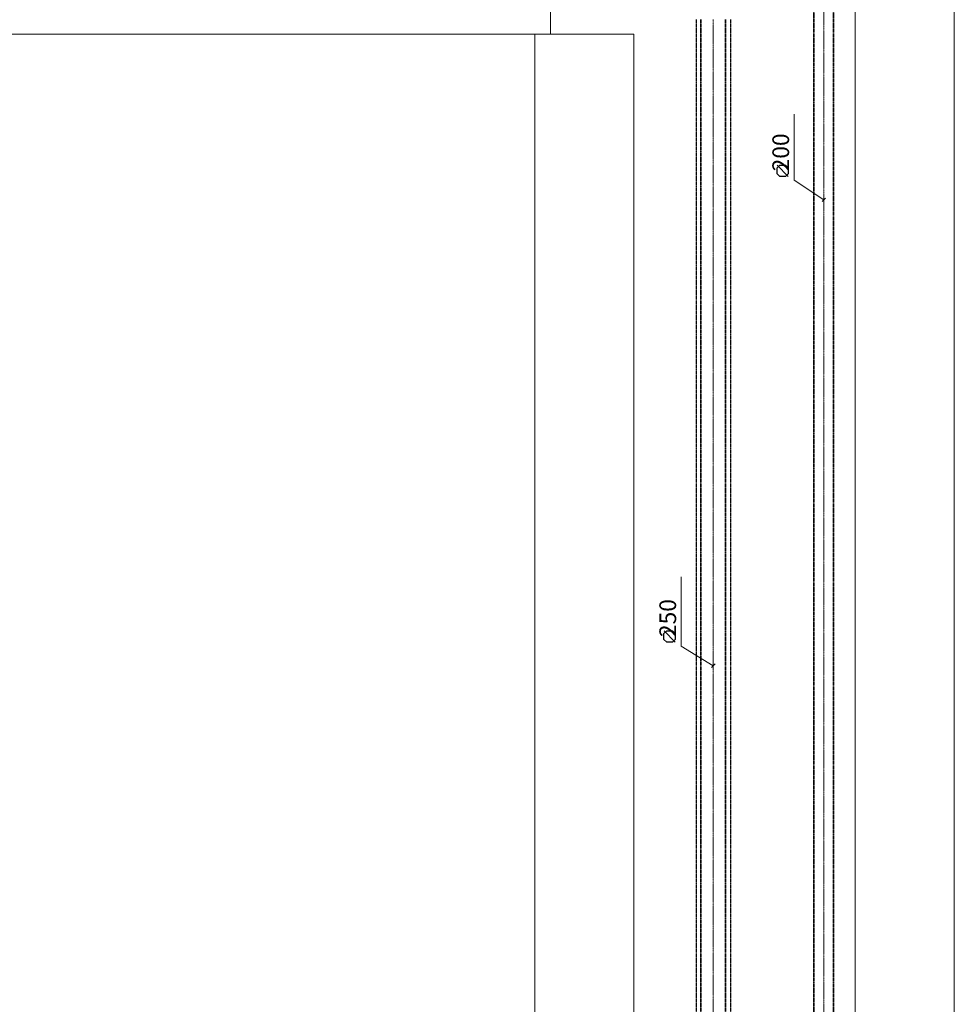
# Model space of a CAD drawing. Units: millimetres. Extents: x -26631 to 3171389, y -1778191 to 201132.
# Drawn here: x -13423 to -3919, y 99252 to 109268 of the extents above; entities that cross this region are included whole.
import ezdxf

# ---------------------------------------------------------------- set-up
doc = ezdxf.new("R2010")
doc.units = ezdxf.units.MM
doc.linetypes.add('AboveCeiling', pattern=[8.2, 4.2, -1, 0.5, -1, 0.5, -1])
doc.linetypes.add('CenterLine', pattern=[17.2, 13, -2, 0.2, -2])
doc.layers.add('A-WALL', color=113, linetype='Continuous', lineweight=13)
for name, color, linetype in [('DUCT-E1', 7, 'Continuous'), ('DUCT-E1-TEXT', 7, 'Continuous'), ('DUCT-S1', 7, 'Continuous'), ('DUCT-S1-TEXT', 7, 'Continuous')]:
    doc.layers.add(name, color=color, linetype=linetype)

# ---------------------------------------------------------------- blocks, each defined once
blk = doc.blocks.new('*U453')
at = {"layer": 'DUCT-E1-TEXT', "color": 19, "linetype": 'Continuous', "lineweight": 15}
for p, q in [((-5546, 107634, 4792), (-5546, 108307, 4792)), ((-5246, 107434, 4792), (-5546, 107634, 4792)), ((-5228, 107452, 4792), (-5263, 107417, 4792))]:
    blk.add_line(p, q, dxfattribs=at)
at = {"layer": 'DUCT-E1-TEXT', "color": 19, "linetype": 'Continuous', "lineweight": 25}
for p, q in [((-5722, 107760, 4792), (-5693, 107787, 4792)), ((-5609, 107673, 4792), (-5721, 107787, 4792)), ((-5693, 107787, 4792), (-5637, 107787, 4792)), ((-5637, 107787, 4792), (-5609, 107760, 4792)), ((-5722, 107701, 4792), (-5722, 107760, 4792)), ((-5693, 107673, 4792), (-5722, 107701, 4792)), ((-5637, 107673, 4792), (-5693, 107673, 4792)), ((-5609, 107701, 4792), (-5637, 107673, 4792)), ((-5609, 107760, 4792), (-5609, 107701, 4792))]:
    blk.add_line(p, q, dxfattribs=at)
blk.add_text(' 200', height=170, rotation=90, dxfattribs=at).set_placement((-5599, 107673, 4792))
blk = doc.blocks.new('*U463')
at = {"layer": 'DUCT-S1-TEXT', "color": 19, "linetype": 'Continuous', "lineweight": 15}
for p, q in [((-6695, 102897, 4750), (-6695, 103599, 4750)), ((-6370, 102697, 4750), (-6695, 102897, 4750)), ((-6352, 102715, 4750), (-6387, 102680, 4750))]:
    blk.add_line(p, q, dxfattribs=at)
at = {"layer": 'DUCT-S1-TEXT', "color": 19, "linetype": 'Continuous', "lineweight": 25}
for p, q in [((-6872, 103023, 4750), (-6842, 103050, 4750)), ((-6872, 102964, 4750), (-6872, 103023, 4750)), ((-6842, 102936, 4750), (-6872, 102964, 4750)), ((-6758, 102936, 4750), (-6871, 103050, 4750)), ((-6842, 103050, 4750), (-6786, 103050, 4750)), ((-6786, 103050, 4750), (-6758, 103023, 4750)), ((-6758, 102964, 4750), (-6786, 102936, 4750)), ((-6758, 103023, 4750), (-6758, 102964, 4750)), ((-6786, 102936, 4750), (-6842, 102936, 4750))]:
    blk.add_line(p, q, dxfattribs=at)
blk.add_text(' 250', height=170, rotation=90, dxfattribs=at).set_placement((-6748, 102936, 4750))
blk = doc.blocks.new('*U589')
at = {"layer": 'DUCT-S1', "color": 7, "linetype": 'AboveCeiling', "lineweight": -3}
for p, q in [((-6545, 109268, 4750), (-6545, 96127, 4750)), ((-6195, 109268, 4750), (-6195, 96127, 4750))]:
    blk.add_line(p, q, dxfattribs=at)
at = {"layer": 'DUCT-S1', "color": 5, "linetype": 'AboveCeiling', "lineweight": 35}
for p, q in [((-6495, 109268, 4750), (-6495, 96127, 4750)), ((-6245, 109268, 4750), (-6245, 96127, 4750))]:
    blk.add_line(p, q, dxfattribs=at)
at = {"layer": 'DUCT-S1', "color": 7, "linetype": 'CenterLine', "lineweight": 18}
blk.add_line((-6370, 109268, 4750), (-6370, 96127, 4750), dxfattribs=at)
blk = doc.blocks.new('*U616')
at = {"layer": 'DUCT-E1', "color": 1, "linetype": 'AboveCeiling', "lineweight": 35}
for p, q in [((-5346, 117855, 4792), (-5346, 97014, 4792)), ((-5146, 117855, 4792), (-5146, 97014, 4792))]:
    blk.add_line(p, q, dxfattribs=at)
at = {"layer": 'DUCT-E1', "color": 7, "linetype": 'CenterLine', "lineweight": 18}
blk.add_line((-5246, 117855, 4792), (-5246, 97014, 4792), dxfattribs=at)

msp = doc.modelspace()

# ---------------------------------------------------------------- linework, layer by layer
at = {"layer": 'A-WALL'}
for p, q in [((-3919, 120653), (-3919, 99049)), ((-4927, 94630), (-4927, 119645)), ((-8027, 114137), (-8027, 109119)), ((-8027, 109119), (-8027, 109987)), ((-26631, 109119), (-8027, 109119)), ((-8185, 97119), (-8185, 109119)), ((-8027, 109119), (-7177, 109119)), ((-7177, 109119), (-7177, 96111))]:
    msp.add_line(p, q, dxfattribs=at)

# ---------------------------------------------------------------- block references
at = {"layer": 'DUCT-E1'}
msp.add_blockref('*U616', (0, 0), dxfattribs=at)
at = {"layer": 'DUCT-E1-TEXT'}
msp.add_blockref('*U453', (0, 0), dxfattribs=at)
at = {"layer": 'DUCT-S1'}
msp.add_blockref('*U589', (0, 0), dxfattribs=at)
at = {"layer": 'DUCT-S1-TEXT'}
msp.add_blockref('*U463', (0, 0), dxfattribs=at)

doc.saveas('drawing.dxf')
